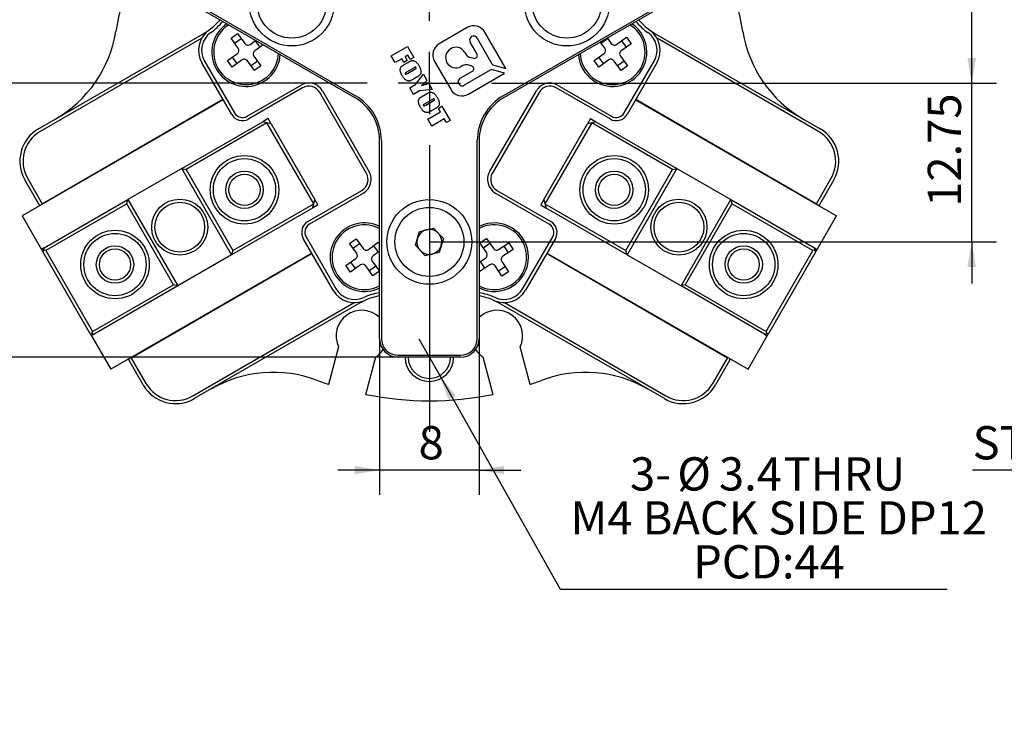
# Model space of a CAD drawing. Extents: x 0 to 551, y -1 to 746.
# Drawn here: x 59 to 178, y 138 to 221 of the extents above; entities that cross this region are included whole.
import ezdxf

# ---------------------------------------------------------------- set-up
doc = ezdxf.new("R2010")
doc.units = 0
doc.linetypes.add('SLD-实线', pattern=[0])
doc.layers.get('0').update_dxf_attribs({"linetype": 'CONTINUOUS'})
doc.layers.add('图框', color=179, linetype='SLD-实线')
doc.styles.add('SLDTEXTSTYLE1', font='锐字云字库细圆体GBK.TTF')
doc.dimstyles.new('SLDDIMSTYLE0', dxfattribs={"dimtxt": 4, "dimasz": 3, "dimexe": 0, "dimexo": 0.0625, "dimgap": 1, "dimtad": 2, "dimlfac": 0.666667, "dimrnd": 1e-09, "dimzin": 12, "dimtxsty": 'SLDTEXTSTYLE1', "dimsah": 1, "dimcen": 0.09, "dimazin": 3, "dimtfac": 1, "dimtmove": 0, "dimatfit": 3, "dimtolj": 1, "dimtzin": 12})
doc.dimstyles.new('SLDDIMSTYLE1', dxfattribs={"dimtxt": 4, "dimasz": 3, "dimexe": 0, "dimexo": 0.0625, "dimgap": 1, "dimtad": 2, "dimlfac": 0.666667, "dimrnd": 1e-09, "dimzin": 12, "dimtxsty": 'SLDTEXTSTYLE1', "dimsah": 1, "dimcen": 0.09, "dimazin": 3, "dimtfac": 1, "dimtofl": 0, "dimtmove": 0, "dimatfit": 3, "dimtolj": 1, "dimtzin": 12})
doc.dimstyles.new('SLDDIMSTYLE4', dxfattribs={"dimtxt": 4, "dimasz": 3, "dimexe": 0, "dimexo": 0.0625, "dimgap": 1, "dimtad": 0, "dimtih": 1, "dimtoh": 1, "dimlfac": 0.666667, "dimrnd": 1e-09, "dimzin": 12, "dimtxsty": 'SLDTEXTSTYLE1', "dimblk1": 'NONE', "dimsah": 1, "dimcen": 0, "dimazin": 3, "dimtfac": 1, "dimtmove": 0, "dimatfit": 3, "dimtolj": 1, "dimtzin": 12})

# ---------------------------------------------------------------- blocks, each defined once
blk = doc.blocks.new('_D_10')
at = {"layer": '图框'}
for p, q in [((102.62, 182.68), (102.62, 163.84)), ((114.62, 182.68), (114.62, 163.84)), ((102.62, 166.84), (97.62, 166.84)), ((114.62, 166.84), (102.62, 166.84)), ((114.62, 166.84), (119.62, 166.84))]:
    blk.add_line(p, q, dxfattribs=at)
for points in [[(102.62, 166.84), (99.62, 167.35), (99.62, 166.33)], [(114.62, 166.84), (117.62, 166.33), (117.62, 167.35)]]:
    blk.add_solid(points, dxfattribs=at)
at = {"layer": '图框', "insert": (107.33, 172.13), "char_height": 4, "attachment_point": 1, "style": 'SLDTEXTSTYLE1'}
blk.add_mtext('8', dxfattribs=at)
blk = doc.blocks.new('_D_11')
at = {"layer": '图框'}
for p, q in [((107.37, 182.65), (109.88, 178.21)), ((109.88, 178.21), (124.37, 152.51)), ((124.37, 152.51), (170.95, 152.51))]:
    blk.add_line(p, q, dxfattribs=at)
blk.add_solid([(109.88, 178.21), (110.91, 175.35), (111.79, 175.84)], dxfattribs=at)
at = {"layer": '图框', "char_height": 4, "attachment_point": 1, "style": 'SLDTEXTSTYLE1'}
for s, insert in [('3-', (132.78, 168.38)), ('%%c', (138.47, 168.38)), ('3.4', (143.49, 168.38)), (' THRU', (150.04, 168.38)), ('M4 BACK SIDE DP12', (125.62, 163.09)), ('PCD:44', (140.38, 157.8))]:
    blk.add_mtext(s, dxfattribs=dict(at, insert=insert))
blk = doc.blocks.new('_NONE')
blk = doc.blocks.new('_D_12')
at = {"layer": '图框'}
for p, q in [((114.25, 263.88), (176.92, 263.88)), ((173.92, 213.43), (173.92, 263.88)), ((150.62, 213.43), (176.92, 213.43))]:
    blk.add_line(p, q, dxfattribs=at)
for points in [[(173.92, 263.88), (173.41, 260.88), (174.43, 260.88)], [(173.92, 213.43), (174.43, 216.43), (173.41, 216.43)]]:
    blk.add_solid(points, dxfattribs=at)
at = {"layer": '图框', "char_height": 4, "attachment_point": 1, "rotation": 90, "style": 'SLDTEXTSTYLE1'}
for s, insert in [('CLOSE:27.5', (168.63, 226.41)), ('33.63', (163.34, 239.41)), ('OPEN:', (163.34, 226.05))]:
    blk.add_mtext(s, dxfattribs=dict(at, insert=insert))
blk = doc.blocks.new('_D_13')
at = {"layer": '图框'}
for p, q in [((173.92, 213.43), (173.92, 218.43)), ((150.62, 213.43), (176.92, 213.43)), ((173.92, 194.3), (173.92, 213.43)), ((108.62, 194.3), (176.92, 194.3)), ((173.92, 194.3), (173.92, 189.3))]:
    blk.add_line(p, q, dxfattribs=at)
for points in [[(173.92, 213.43), (174.43, 216.43), (173.41, 216.43)], [(173.92, 194.3), (173.41, 191.3), (174.43, 191.3)]]:
    blk.add_solid(points, dxfattribs=at)
at = {"layer": '图框', "insert": (168.63, 198.54), "char_height": 4, "attachment_point": 1, "rotation": 90, "style": 'SLDTEXTSTYLE1'}
blk.add_mtext('12.75', dxfattribs=at)
blk = doc.blocks.new('_D_14')
at = {"layer": '图框'}
for p, q in [((94.37, 261.43), (53.12, 261.43)), ((56.12, 213.43), (56.12, 261.43)), ((66.62, 213.43), (53.12, 213.43))]:
    blk.add_line(p, q, dxfattribs=at)
for points in [[(56.12, 261.43), (55.61, 258.43), (56.63, 258.43)], [(56.12, 213.43), (56.63, 216.43), (55.61, 216.43)]]:
    blk.add_solid(points, dxfattribs=at)
at = {"layer": '图框', "insert": (50.83, 234.86), "char_height": 4, "attachment_point": 1, "rotation": 90, "style": 'SLDTEXTSTYLE1'}
blk.add_mtext('32', dxfattribs=at)
blk = doc.blocks.new('_D_15')
at = {"layer": '图框'}
for p, q in [((66.62, 213.43), (53.12, 213.43)), ((56.12, 180.43), (56.12, 213.43)), ((104.87, 180.43), (53.12, 180.43))]:
    blk.add_line(p, q, dxfattribs=at)
for points in [[(56.12, 213.43), (55.61, 210.43), (56.63, 210.43)], [(56.12, 180.43), (56.63, 183.43), (55.61, 183.43)]]:
    blk.add_solid(points, dxfattribs=at)
at = {"layer": '图框', "insert": (50.83, 194.43), "char_height": 4, "attachment_point": 1, "rotation": 90, "style": 'SLDTEXTSTYLE1'}
blk.add_mtext('22', dxfattribs=at)
blk = doc.blocks.new('SW_CENTERMARKSYMBOL_0')
at = {"layer": '图框', "color": 0}
for p, q in [((0, 7.5), (0, 42)), ((0, 0), (0, 3.75)), ((-7.5, 0), (-42, 0)), ((0, 0), (-3.75, 0)), ((0, 0), (0, -3.75)), ((0, 0), (3.75, 0)), ((7.5, 0), (42, 0)), ((0, -7.5), (0, -42))]:
    blk.add_line(p, q, dxfattribs=at)
blk = doc.blocks.new('_D_24')
at = {"layer": '图框'}
for p, q in [((204.54, 211.89), (204.54, 163.84)), ((209.79, 187.37), (209.79, 163.84)), ((204.54, 166.84), (174.03, 166.84)), ((209.79, 166.84), (204.54, 166.84)), ((209.79, 166.84), (214.79, 166.84))]:
    blk.add_line(p, q, dxfattribs=at)
for points in [[(204.54, 166.84), (201.54, 167.35), (201.54, 166.33)], [(209.79, 166.84), (212.79, 166.33), (212.79, 167.35)]]:
    blk.add_solid(points, dxfattribs=at)
at = {"layer": '图框', "char_height": 4, "attachment_point": 1, "style": 'SLDTEXTSTYLE1'}
for s, insert in [('STROKE:', (174.03, 172.13)), ('3.5', (192.05, 172.13))]:
    blk.add_mtext(s, dxfattribs=dict(at, insert=insert))

msp = doc.modelspace()

# ---------------------------------------------------------------- linework, layer by layer
at = {"color": 7, "linetype": 'SLD-实线'}
for p, q in [((99.62339, 211.69723), (78.99311, 223.60813)), ((79.10561, 223.80299), (99.73589, 211.89209)), ((117.51089, 211.89209), (138.14118, 223.80299)), ((138.25368, 223.60813), (117.62339, 211.69723)), ((61.57629, 207.91726), (81.46572, 219.40043)), ((84.76606, 218.81072), (85.54462, 219.37236)), ((85.54462, 219.37236), (86.40464, 218.1802)), ((113.1893, 220.10594), (109.8222, 218.16194)), ((117.82915, 215.17988), (115.31375, 219.5367)), ((135.78107, 219.40043), (155.6705, 207.91726)), ((81.21389, 218.82202), (61.76379, 207.5925)), ((85.62608, 217.61855), (84.76606, 218.81072)), ((85.18406, 218.23128), (85.96262, 218.79293)), ((87.03286, 218.07852), (87.71649, 218.57169)), ((87.64559, 218.52054), (88.20724, 217.74198)), ((114.36196, 216.90844), (113.53052, 218.34853)), ((114.3723, 218.83453), (116.1553, 215.74629)), ((129.75396, 217.61855), (129.20278, 218.38259)), ((129.31194, 218.23128), (130.0905, 218.79293)), ((130.03845, 218.86507), (130.53252, 218.1802)), ((131.16074, 218.07852), (132.35291, 218.93854)), ((132.91455, 218.15998), (131.72238, 217.29996)), ((131.77347, 218.52054), (132.33512, 217.74198)), ((132.35291, 218.93854), (132.91455, 218.15998)), ((155.483, 207.5925), (136.0329, 218.82202)), ((84.33224, 216.13031), (85.5244, 216.99033)), ((88.62793, 218.04547), (87.59451, 217.29996)), ((104.02783, 216.70575), (105.97639, 217.83075)), ((105.97639, 217.83075), (106.74819, 216.49395)), ((112.89915, 217.1093), (113.01621, 216.90655)), ((128.46011, 216.13031), (129.65228, 216.99033)), ((84.82532, 209.64875), (81.23732, 215.86335)), ((81.56208, 216.05085), (85.15008, 209.83625)), ((84.89388, 215.35175), (84.33224, 216.13031)), ((86.08605, 216.21177), (84.89388, 215.35175)), ((85.47332, 215.76975), (84.91167, 216.54831)), ((87.57429, 214.91793), (86.71427, 216.11009)), ((87.93485, 216.05901), (87.15629, 215.49736)), ((87.49283, 216.67174), (88.35285, 215.47957)), ((104.49876, 215.89008), (104.02783, 216.70575)), ((105.29178, 216.34793), (104.49876, 215.89008)), ((105.5534, 215.89478), (105.29178, 216.34793)), ((105.96124, 216.13024), (105.5534, 215.89478)), ((105.68884, 215.70108), (106.01596, 215.88994)), ((106.01682, 216.76653), (105.69961, 216.58339)), ((105.69961, 216.58339), (105.96124, 216.13024)), ((106.31769, 216.24541), (106.01682, 216.76653)), ((106.74819, 216.49395), (106.31769, 216.24541)), ((109.25295, 216.0375), (111.19695, 212.67039)), ((113.48837, 216.54425), (113.98118, 216.4122)), ((129.02176, 215.35175), (128.46011, 216.13031)), ((130.21393, 216.21177), (129.02176, 215.35175)), ((129.6012, 215.76975), (129.03955, 216.54831)), ((131.70217, 214.91793), (130.84215, 216.11009)), ((132.06273, 216.05901), (131.28417, 215.49736)), ((131.62071, 216.67174), (132.48073, 215.47957)), ((132.09671, 209.83625), (135.68471, 216.05085)), ((136.00947, 215.86335), (132.42147, 209.64875)), ((88.35285, 215.47957), (87.57429, 214.91793)), ((106.79312, 215.25107), (105.89071, 214.73006)), ((105.99644, 214.57963), (106.88469, 215.09246)), ((112.33637, 214.00166), (113.81125, 214.85318)), ((112.64674, 215.52769), (112.44399, 215.41063)), ((115.94541, 214.96296), (112.82237, 213.15988)), ((113.72961, 215.47332), (113.2368, 215.60537)), ((113.3214, 212.10115), (117.67821, 214.61656)), ((117.67821, 214.61656), (116.24044, 215.00181)), ((116.39138, 215.56513), (117.82915, 215.17988)), ((132.48073, 215.47957), (131.70217, 214.91793)), ((107.04939, 214.09999), (106.72227, 213.91112)), ((106.97138, 213.23927), (107.91243, 214.47742)), ((107.91243, 214.47742), (108.33696, 213.74211)), ((108.54668, 213.37888), (108.97203, 212.64215)), ((86.68686, 209.42447), (93.18205, 213.17447)), ((93.36955, 212.84971), (86.87436, 209.09971)), ((101.04359, 202.55789), (95.41859, 212.30068)), ((95.74335, 212.48818), (101.36835, 202.74539)), ((106.26475, 212.8313), (106.97138, 213.23927)), ((106.70951, 212.06094), (106.26475, 212.8313)), ((107.42111, 212.47178), (106.70951, 212.06094)), ((108.97203, 212.64215), (107.42111, 212.47178)), ((115.87844, 202.74539), (121.50344, 212.48818)), ((121.8282, 212.30068), (116.2032, 202.55789)), ((130.37243, 209.09971), (123.87724, 212.84971)), ((124.06474, 213.17447), (130.55993, 209.42447)), ((83.81282, 211.40245), (59.60835, 197.428)), ((62.01643, 198.90491), (83.77532, 211.46741)), ((107.88651, 211.89459), (108.21363, 212.08346)), ((108.99079, 211.44458), (108.08838, 210.92358)), ((108.19411, 210.77315), (109.08236, 211.28598)), ((133.43397, 211.40245), (157.63844, 197.428)), ((133.47147, 211.46741), (155.23035, 198.90491)), ((108.43626, 209.07013), (109.95432, 209.94658)), ((109.24706, 210.2935), (108.91994, 210.10464)), ((109.70577, 210.37708), (110.13627, 210.62562)), ((109.95432, 209.94658), (109.70577, 210.37708)), ((110.13627, 210.62562), (111.11737, 208.9263)), ((78.82085, 203.15098), (88.56363, 208.77598)), ((89.07589, 208.63872), (79.33311, 203.01372)), ((89.21315, 209.15098), (88.56363, 208.77598)), ((89.07589, 208.63872), (88.56363, 208.77598)), ((94.70089, 198.89593), (89.07589, 208.63872)), ((89.58815, 208.50146), (89.07589, 208.63872)), ((89.58815, 208.50146), (89.21315, 209.15098)), ((108.90719, 208.25445), (108.43626, 209.07013)), ((110.42525, 209.13091), (108.90719, 208.25445)), ((110.68688, 208.67776), (110.42525, 209.13091)), ((111.11737, 208.9263), (110.68688, 208.67776)), ((128.1709, 208.63872), (122.5459, 198.89593)), ((128.03364, 209.15098), (127.65864, 208.50146)), ((128.1709, 208.63872), (127.65864, 208.50146)), ((128.03364, 209.15098), (128.68315, 208.77598)), ((128.68315, 208.77598), (128.1709, 208.63872)), ((137.91368, 203.01372), (128.1709, 208.63872)), ((128.68315, 208.77598), (138.42594, 203.15098)), ((89.58815, 208.50146), (94.83815, 199.40819)), ((122.40864, 199.40819), (127.65864, 208.50146)), ((102.62339, 182.67928), (102.62339, 206.50108)), ((102.84839, 206.50108), (102.84839, 182.67928)), ((114.39839, 182.67928), (114.39839, 206.50108)), ((114.62339, 206.50108), (114.62339, 182.67928)), ((78.82085, 203.15098), (72.32566, 199.40098)), ((84.82085, 192.75867), (78.82085, 203.15098)), ((78.82085, 203.15098), (79.33311, 203.01372)), ((79.33311, 203.01372), (84.95811, 193.27093)), ((132.28868, 193.27093), (137.91368, 203.01372)), ((138.42594, 203.15098), (132.42594, 192.75867)), ((137.91368, 203.01372), (138.42594, 203.15098)), ((138.42594, 203.15098), (144.92113, 199.40098)), ((61.61668, 198.84731), (59.92918, 201.77014)), ((60.25393, 201.95764), (62.01643, 198.90491)), ((155.23035, 198.90491), (156.99285, 201.95764)), ((157.31761, 201.77014), (155.63011, 198.84731)), ((93.99936, 196.75885), (100.49455, 200.50885)), ((116.75224, 200.50885), (123.24743, 196.75885)), ((62.25811, 193.58848), (72.32566, 199.40098)), ((72.1884, 198.88872), (72.32566, 199.40098)), ((72.32566, 199.40098), (78.32566, 189.00867)), ((100.68205, 200.18409), (94.18686, 196.43409)), ((94.70089, 198.89593), (94.83815, 199.40819)), ((95.21315, 198.75867), (94.83815, 199.40819)), ((123.05993, 196.43409), (116.56474, 200.18409)), ((122.40864, 199.40819), (122.03364, 198.75867)), ((122.40864, 199.40819), (122.5459, 198.89593)), ((138.92113, 189.00867), (144.92113, 199.40098)), ((144.92113, 199.40098), (145.05839, 198.88872)), ((144.92113, 199.40098), (154.98868, 193.58848)), ((61.61668, 198.84731), (61.68038, 198.73697)), ((61.6997, 198.74813), (61.68038, 198.73697)), ((61.68038, 198.73697), (61.72918, 198.65245)), ((61.98898, 198.80245), (62.01643, 198.90491)), ((72.1884, 198.88872), (62.44561, 193.26372)), ((77.8134, 189.14593), (72.1884, 198.88872)), ((94.56363, 198.38367), (84.82085, 192.75867)), ((84.95811, 193.27093), (94.70089, 198.89593)), ((94.56363, 198.38367), (94.70089, 198.89593)), ((95.21315, 198.75867), (94.56363, 198.38367)), ((122.03364, 198.75867), (122.68315, 198.38367)), ((122.5459, 198.89593), (132.28868, 193.27093)), ((122.5459, 198.89593), (122.68315, 198.38367)), ((132.42594, 192.75867), (122.68315, 198.38367)), ((145.05839, 198.88872), (139.43339, 189.14593)), ((154.80118, 193.26372), (145.05839, 198.88872)), ((155.23035, 198.90491), (155.25781, 198.80245)), ((155.56641, 198.73697), (155.51761, 198.65245)), ((155.54709, 198.74813), (155.56641, 198.73697)), ((155.63011, 198.84731), (155.56641, 198.73697)), ((59.60835, 197.428), (61.93335, 193.40098)), ((155.31344, 193.40098), (157.63844, 197.428)), ((107.4337, 195.5631), (109.11871, 195.964)), ((109.11871, 195.964), (110.30841, 194.70518)), ((97.03832, 188.49521), (93.45032, 194.70981)), ((93.77508, 194.89731), (97.36308, 188.68271)), ((99.01606, 194.12899), (99.79462, 194.69064)), ((99.79462, 194.69064), (100.65464, 193.49847)), ((106.93838, 193.90338), (107.4337, 195.5631)), ((110.30841, 194.70518), (109.81309, 193.04547)), ((114.71889, 194.20622), (115.52139, 194.7331)), ((115.52139, 194.7331), (116.32817, 193.50428)), ((119.88371, 188.68271), (123.47171, 194.89731)), ((123.79647, 194.70981), (120.20846, 188.49521)), ((62.25811, 193.58848), (61.93335, 193.40098)), ((61.93335, 193.40098), (62.12085, 193.07622)), ((62.18948, 193.33235), (62.12085, 193.07622)), ((62.25811, 193.58848), (62.18948, 193.33235)), ((62.44561, 193.26372), (62.18948, 193.33235)), ((62.44561, 193.26372), (68.07061, 183.52093)), ((84.95811, 193.27093), (84.82085, 192.75867)), ((99.87608, 192.93683), (99.01606, 194.12899)), ((99.43406, 193.54956), (100.21262, 194.11121)), ((101.28286, 193.3968), (102.47503, 194.25682)), ((101.89559, 193.83882), (102.45724, 193.06026)), ((102.47503, 194.25682), (102.62339, 194.05115)), ((108.12808, 192.64457), (106.93838, 193.90338)), ((115.52567, 192.9774), (114.71889, 194.20622)), ((115.11102, 193.60897), (115.91351, 194.13585)), ((116.95131, 193.37508), (118.18014, 194.18186)), ((118.70701, 193.37936), (117.47819, 192.57258)), ((117.58289, 193.78974), (118.10976, 192.98724)), ((118.18014, 194.18186), (118.70701, 193.37936)), ((132.42594, 192.75867), (132.28868, 193.27093)), ((149.17618, 183.52093), (154.80118, 193.26372)), ((155.05731, 193.33235), (154.80118, 193.26372)), ((154.98868, 193.58848), (155.31344, 193.40098)), ((155.05731, 193.33235), (154.98868, 193.58848)), ((155.12594, 193.07622), (155.05731, 193.33235)), ((155.12594, 193.07622), (155.31344, 193.40098)), ((67.74585, 183.33343), (62.12085, 193.07622)), ((94.46282, 192.95611), (70.25835, 178.98166)), ((94.50032, 192.89116), (72.74143, 180.32866)), ((84.82085, 192.75867), (78.32566, 189.00867)), ((98.58224, 191.44858), (99.7744, 192.3086)), ((102.62339, 193.18012), (101.84451, 192.61824)), ((109.81309, 193.04547), (108.12808, 192.64457)), ((114.62339, 191.84669), (115.39648, 192.35426)), ((144.50535, 180.32866), (122.74647, 192.89116)), ((122.78397, 192.95611), (146.98844, 178.98166)), ((132.42594, 192.75867), (138.92113, 189.00867)), ((155.12594, 193.07622), (149.50094, 183.33343)), ((99.14388, 190.67003), (98.58224, 191.44858)), ((100.33605, 191.53005), (99.14388, 190.67003)), ((99.72332, 191.08803), (99.16167, 191.86658)), ((101.82429, 190.2362), (100.96427, 191.42837)), ((102.18485, 191.37728), (101.40629, 190.81564)), ((101.74283, 191.99002), (102.60285, 190.79785)), ((114.69453, 190.74498), (114.62339, 190.85333)), ((115.92335, 191.55176), (114.69453, 190.74498)), ((115.29178, 191.1371), (114.7649, 191.9396)), ((117.35328, 190.19374), (116.5465, 191.42256)), ((117.76365, 191.31787), (116.96115, 190.79099)), ((117.34899, 191.94944), (118.15577, 190.72062)), ((102.60285, 190.79785), (101.82429, 190.2362)), ((118.15577, 190.72062), (117.35328, 190.19374)), ((68.07061, 183.52093), (77.8134, 189.14593)), ((78.32566, 189.00867), (68.25811, 183.19617)), ((78.32566, 189.00867), (77.8134, 189.14593)), ((139.43339, 189.14593), (138.92113, 189.00867)), ((148.98868, 183.19617), (138.92113, 189.00867)), ((139.43339, 189.14593), (149.17618, 183.52093)), ((80.13879, 175.76607), (99.58889, 186.99559)), ((100.21572, 186.92447), (80.32629, 175.44131)), ((136.9205, 175.44131), (117.03107, 186.92447)), ((117.6579, 186.99559), (137.108, 175.76607)), ((67.74585, 183.33343), (67.93335, 183.00867)), ((67.74585, 183.33343), (68.00198, 183.2648)), ((68.25811, 183.19617), (67.93335, 183.00867)), ((67.93335, 183.00867), (70.25835, 178.98166)), ((68.00198, 183.2648), (68.07061, 183.52093)), ((68.00198, 183.2648), (68.25811, 183.19617)), ((146.98844, 178.98166), (149.31344, 183.00867)), ((148.98868, 183.19617), (149.24481, 183.2648)), ((148.98868, 183.19617), (149.31344, 183.00867)), ((149.17618, 183.52093), (149.24481, 183.2648)), ((149.24481, 183.2648), (149.50094, 183.33343)), ((149.31344, 183.00867), (149.50094, 183.33343)), ((97.70395, 181.66049), (96.49609, 177.15269)), ((120.7507, 177.15269), (119.54284, 181.66049)), ((72.42797, 180.12159), (72.37918, 180.20611)), ((72.74143, 180.32866), (72.63898, 180.35611)), ((72.74143, 180.32866), (74.50393, 177.27592)), ((100.98765, 175.94918), (102.19551, 180.45698)), ((104.87339, 180.65428), (112.37339, 180.65428)), ((112.37339, 180.42928), (104.87339, 180.42928)), ((115.05128, 180.45698), (116.25914, 175.94918)), ((142.74285, 177.27592), (144.50535, 180.32866)), ((144.60781, 180.35611), (144.50535, 180.32866)), ((144.81882, 180.12159), (144.86761, 180.20611)), ((72.44729, 180.13275), (72.42797, 180.12159)), ((72.49168, 180.01126), (72.42797, 180.12159)), ((74.17918, 177.08842), (72.49168, 180.01126)), ((144.75511, 180.01126), (143.06761, 177.08842)), ((144.75511, 180.01126), (144.81882, 180.12159)), ((144.7995, 180.13275), (144.81882, 180.12159))]:
    msp.add_line(p, q, dxfattribs=at)
at = {"color": 7, "linetype": 'SLD-实线', "flags": 128}
msp.add_lwpolyline([(84.27777, 220.30804), (84.4189, 220.40521), (84.47649, 220.4423)], dxfattribs=at)
at = {"color": 7, "linetype": 'SLD-实线'}
for centre, radius in [((92.06066, 222.99178), 5.1), ((125.18613, 222.99178), 5.1), ((92.06066, 222.99178), 4.155), ((125.18613, 222.99178), 4.155), ((86.36748, 200.57983), 4.125), ((86.36748, 200.57983), 3.75), ((130.87931, 200.57983), 4.125), ((130.87931, 200.57983), 3.75), ((86.36748, 200.57983), 2.25), ((130.87931, 200.57983), 2.25), ((86.36748, 200.57983), 1.875), ((130.87931, 200.57983), 1.875), ((78.57325, 196.07983), 3.375), ((108.62339, 194.30428), 5.1), ((138.67354, 196.07983), 3.375), ((78.57325, 196.07983), 3), ((108.62339, 194.30428), 4.155), ((138.67354, 196.07983), 3), ((70.77902, 191.57983), 4.125), ((146.46776, 191.57983), 4.125), ((70.77902, 191.57983), 3.75), ((146.46776, 191.57983), 3.75), ((70.77902, 191.57983), 2.25), ((70.77902, 191.57983), 1.875), ((146.46776, 191.57983), 2.25), ((146.46776, 191.57983), 1.875)]:
    msp.add_circle(centre, radius, dxfattribs=at)
for centre, radius, start, end in [((108.62339, 213.42928), 38.25, 129.3312481, 170.6687519), ((108.62339, 213.42928), 38.25, 9.3312481, 50.6687519), ((77.71572, 225.89562), 7.5, 305.6495997, 319.6898536), ((77.71572, 225.89562), 7.875, 305.6495997, 320.1857974), ((86.55946, 217.14514), 4.125, 123.912541, 356.087459), ((130.68733, 217.14514), 4.125, 0, 56.087459), ((139.53107, 225.89562), 7.875, 219.8142026, 234.3504003), ((139.53107, 225.89562), 7.5, 220.3101464, 234.3504003), ((56.07803, 222.06334), 15, 300, 350.6687519), ((83.8354, 217.36335), 3, 125.6495997, 210), ((83.8354, 217.36335), 2.625, 125.6495997, 210), ((77.71572, 225.89562), 7.5, 300, 305.6495997), ((86.55946, 217.14514), 3.9, 125.8064227, 357.7174942), ((113.9669, 218.7591), 1.5552, 30, 120), ((130.68733, 217.14514), 3.9, 182.2825058, 57.7174942), ((133.41139, 217.36335), 2.625, 330, 54.3504003), ((133.41139, 217.36335), 3, 330, 54.3504003), ((139.53107, 225.89562), 7.5, 234.3504003, 240), ((161.16876, 222.06334), 15, 189.3312481, 240), ((86.76959, 218.44347), 0.45, 215.8064227, 305.8064227), ((110.5998, 216.8151), 1.5552, 120, 210), ((113.95141, 218.59153), 0.486, 30, 210), ((130.89747, 218.44347), 0.45, 215.8064227, 305.8064227), ((85.26113, 217.35528), 0.45, 305.8064227, 35.8064227), ((87.85778, 216.93501), 0.45, 125.8064227, 215.8064227), ((111.82224, 216.48755), 1.24351, 30, 300), ((130.68733, 217.14514), 4.125, 183.912541, 0), ((129.38901, 217.35528), 0.45, 305.8064227, 35.8064227), ((131.98566, 216.93501), 0.45, 125.8064227, 215.8064227), ((86.34932, 215.84682), 0.45, 35.8064227, 125.8064227), ((113.68963, 217.29535), 0.7776, 210, 255), ((114.0688, 216.73918), 0.33852, 255, 30), ((116.49201, 215.94069), 0.3888, 210, 255), ((130.4772, 215.84682), 0.45, 35.8064227, 125.8064227), ((113.03554, 214.85427), 0.7776, 75, 120), ((113.64199, 215.14634), 0.33852, 300, 75), ((116.13981, 214.62625), 0.3888, 75, 120), ((94.11955, 211.55068), 1.875, 30, 120), ((112.57937, 213.58077), 0.486, 120, 300), ((123.12724, 211.55068), 1.875, 60, 150), ((94.11955, 211.55068), 1.5, 30, 120), ((112.5438, 213.44799), 1.5552, 210, 300), ((123.12724, 211.55068), 1.5, 60, 150), ((96.62339, 206.50108), 6, 0, 60), ((96.62339, 206.50108), 6.225, 0, 60), ((120.62339, 206.50108), 6.225, 120, 180), ((120.62339, 206.50108), 6, 120, 180), ((86.12436, 210.39875), 1.125, 210, 300), ((131.12243, 210.39875), 1.125, 240, 330), ((86.12436, 210.39875), 1.5, 210, 300), ((131.12243, 210.39875), 1.5, 240, 330), ((63.82629, 204.02014), 4.5, 120, 210), ((63.82629, 204.02014), 4.125, 120, 210), ((153.4205, 204.02014), 4.125, 330, 60), ((153.4205, 204.02014), 4.5, 330, 60), ((99.74455, 201.80789), 1.875, 300, 30), ((117.50224, 201.80789), 1.875, 150, 240), ((99.74455, 201.80789), 1.5, 300, 30), ((117.50224, 201.80789), 1.5, 150, 240), ((61.94143, 199.03481), 0.375, 210, 246.8698976), ((155.30535, 199.03481), 0.375, 293.1301024, 330), ((94.74936, 195.45981), 1.5, 120, 210), ((94.74936, 195.45981), 1.125, 120, 210), ((100.80946, 192.46342), 4.125, 63.912541, 296.087459), ((100.80946, 192.46342), 3.9, 125.8064227, 297.7174942), ((100.80946, 192.46342), 3.9, 62.2825058, 125.8064227), ((108.62339, 194.30428), 1.5, 103.3830859, 163.3830859), ((108.62339, 194.30428), 1.5, 43.3830859, 103.3830859), ((116.43733, 192.46342), 4.125, 0, 116.087459), ((116.43733, 192.46342), 3.9, 242.2825058, 117.7174942), ((122.49743, 195.45981), 1.125, 330, 60), ((122.49743, 195.45981), 1.5, 330, 60), ((108.62339, 194.30428), 1.5, 163.3830859, 223.3830859), ((108.62339, 194.30428), 1.5, 343.3830859, 43.3830859), ((101.01959, 193.76174), 0.45, 215.8064227, 305.8064227), ((108.62339, 194.30428), 1.5, 223.3830859, 283.3830859), ((108.62339, 194.30428), 1.5, 283.3830859, 343.3830859), ((116.70434, 193.75125), 0.45, 213.2867749, 303.2867749), ((99.51113, 192.67355), 0.45, 305.8064227, 35.8064227), ((102.10778, 192.25329), 0.45, 125.8064227, 215.8064227), ((116.43733, 192.46342), 4.125, 243.912541, 0), ((115.1495, 192.73043), 0.45, 303.2867749, 33.2867749), ((117.72516, 192.19641), 0.45, 123.2867749, 213.2867749), ((100.59932, 191.1651), 0.45, 35.8064227, 125.8064227), ((116.17033, 191.17559), 0.45, 33.2867749, 123.2867749), ((99.6364, 189.99521), 3, 210, 294.3504003), ((99.6364, 189.99521), 2.625, 210, 294.3504003), ((117.61039, 189.99521), 3, 245.6495997, 330), ((117.61039, 189.99521), 2.625, 245.6495997, 330), ((103.96572, 180.42928), 7.875, 99.8142026, 114.3504003), ((103.96572, 180.42928), 7.5, 100.3101464, 114.3504003), ((113.28107, 180.42928), 7.875, 65.6495997, 80.1857974), ((113.28107, 180.42928), 7.5, 65.6495997, 79.6898536), ((103.96572, 180.42928), 7.5, 114.3504003, 120), ((113.28107, 180.42928), 7.5, 60, 65.6495997), ((100.47059, 183.00262), 3.075, 45.5651702, 205.8786351), ((116.77619, 183.00262), 3.075, 334.1213649, 134.4348298), ((104.87339, 182.67928), 2.25, 180, 270), ((104.87339, 182.67928), 2.025, 180, 270), ((112.37339, 182.67928), 2.025, 270, 0), ((112.37339, 182.67928), 2.25, 270, 0), ((72.81643, 180.19876), 0.375, 173.1301024, 210), ((100.47059, 183.00262), 3.075, 304.1213649, 327.3986424), ((108.62339, 180.42928), 2.925, 180, 0), ((108.62339, 180.42928), 2.55, 180, 0), ((116.77619, 183.00262), 3.075, 212.6013576, 235.8786351), ((144.43035, 180.19876), 0.375, 330, 6.8698976), ((89.82803, 163.60663), 15, 69.3312481, 120), ((127.41876, 163.60663), 15, 60, 110.6687519), ((78.07629, 179.33842), 4.5, 210, 300), ((78.07629, 179.33842), 4.125, 210, 300), ((108.62339, 213.42928), 38.25, 249.3312481, 251.5151672), ((108.62339, 213.42928), 38.25, 288.4848328, 290.6687519), ((139.1705, 179.33842), 4.5, 240, 330), ((139.1705, 179.33842), 4.125, 240, 330), ((108.62339, 213.42928), 38.25, 258.4848328, 281.5151672)]:
    msp.add_arc(centre, radius, start, end, dxfattribs=at)
for points, knots in [([(106.01596, 215.88994), (106.04661, 215.90743), (106.10792, 215.94242), (106.2005, 215.99381), (106.29459, 216.04247), (106.38977, 216.0885), (106.48812, 216.12752), (106.59341, 216.13812), (106.69699, 216.12437), (106.79645, 216.09296), (106.90374, 216.04116), (107.01317, 215.96325), (107.1212, 215.86095), (107.21872, 215.74865), (107.30552, 215.62782), (107.35662, 215.54296), (107.38217, 215.50052)], [0, 0, 0, 0, 0.062753276, 0.125508197, 0.188260819, 0.251007779, 0.313678808, 0.375178512, 0.436728819, 0.498303917, 0.559893221, 0.647868529, 0.735872146, 0.823914415, 0.911953654, 1, 1, 1, 1]), ([(105.34298, 214.3232), (105.32381, 214.35761), (105.28547, 214.42643), (105.23445, 214.53312), (105.19102, 214.64308), (105.15449, 214.75554), (105.12844, 214.87097), (105.11561, 214.98865), (105.11935, 215.10716), (105.14313, 215.21927), (105.18384, 215.32201), (105.24558, 215.40996), (105.32946, 215.4759), (105.41683, 215.53578), (105.50647, 215.59263), (105.59712, 215.64774), (105.65827, 215.6833), (105.68884, 215.70108)], [0, 0, 0, 0, 0.0700386315, 0.1400748269, 0.2101100733, 0.2801507799, 0.3501642439, 0.4201588743, 0.4901329807, 0.5600900892, 0.6228880159, 0.6856375386, 0.7484468456, 0.8113301391, 0.8742205033, 0.937110441, 1, 1, 1, 1]), ([(105.89071, 214.73006), (105.84719, 214.70508), (105.7928, 214.67386), (105.73226, 214.63001), (105.70675, 214.61102), (105.69414, 214.58881), (105.69139, 214.56323), (105.69925, 214.54584), (105.70448, 214.53427)], [0, 0, 0, 0, 0.500623332, 0.625779463, 0.75073788, 0.813248598, 0.875763202, 1, 1, 1, 1]), ([(105.70448, 214.53427), (105.7094, 214.52624), (105.71923, 214.51018), (105.73981, 214.49056), (105.76598, 214.47792), (105.79489, 214.48014), (105.82149, 214.48922), (105.89036, 214.51918), (105.94748, 214.55173), (105.99644, 214.57963)], [0, 0, 0, 0, 0.083445032, 0.166761316, 0.249952058, 0.333011786, 0.416379221, 0.4997774, 1, 1, 1, 1]), ([(107.02169, 215.28768), (107.01541, 215.29658), (107.00288, 215.31437), (106.97586, 215.33008), (106.94996, 215.32682), (106.92929, 215.32016), (106.89556, 215.30639), (106.85022, 215.28308), (106.81216, 215.26174), (106.79312, 215.25107)], [0, 0, 0, 0, 0.12488215, 0.249455777, 0.332361853, 0.415817976, 0.499293028, 0.749631344, 1, 1, 1, 1]), ([(106.88469, 215.09246), (106.90457, 215.1041), (106.94433, 215.12737), (106.9915, 215.16023), (107.02746, 215.1892), (107.04357, 215.22175), (107.03778, 215.2572), (107.02706, 215.27751), (107.02169, 215.28768)], [0, 0, 0, 0, 0.250607526, 0.50111149, 0.626260273, 0.749983707, 0.874794918, 1, 1, 1, 1]), ([(107.38217, 215.50052), (107.40439, 215.46077), (107.44883, 215.38127), (107.50509, 215.25666), (107.55317, 215.12874), (107.59024, 214.99712), (107.61291, 214.86221), (107.61616, 214.72508), (107.59347, 214.5996), (107.55399, 214.48912), (107.49552, 214.39745), (107.41241, 214.32839), (107.32442, 214.26729), (107.23367, 214.20993), (107.14217, 214.1539), (107.08032, 214.11796), (107.04939, 214.09999)], [0, 0, 0, 0, 0.080046395, 0.160093416, 0.240136279, 0.320169191, 0.40016257, 0.480140045, 0.560082782, 0.6228981, 0.685641638, 0.74842973, 0.811320568, 0.874212334, 0.937105769, 1, 1, 1, 1]), ([(106.72227, 213.91112), (106.69124, 213.89343), (106.62919, 213.85803), (106.53547, 213.80608), (106.44013, 213.75705), (106.34365, 213.71091), (106.24974, 213.67566), (106.15743, 213.66852), (106.07338, 213.67651), (105.99159, 213.69745), (105.91282, 213.72761), (105.8189, 213.77763), (105.71485, 213.8535), (105.60579, 213.95736), (105.50856, 214.07227), (105.4203, 214.19419), (105.36875, 214.2802), (105.34298, 214.3232)], [0, 0, 0, 0, 0.062743466, 0.125488436, 0.188231459, 0.250966575, 0.313617887, 0.362850406, 0.412119046, 0.461400049, 0.510671984, 0.559954942, 0.647913157, 0.735912828, 0.823935173, 0.911968618, 1, 1, 1, 1]), ([(108.33696, 213.74211), (108.27669, 213.68168), (108.15615, 213.56083), (108.00174, 213.41057), (107.87361, 213.29177), (107.77426, 213.20153), (107.70283, 213.14769), (107.66713, 213.12078)], [0, 0, 0, 0, 0.280020336, 0.560037301, 0.706712276, 0.853382095, 1, 1, 1, 1]), ([(107.66713, 213.12078), (107.74865, 213.14676), (107.9117, 213.19871), (108.20499, 213.28456), (108.41707, 213.34311), (108.54668, 213.37888)], [0, 0, 0, 0, 0.279995396, 0.559997855, 1, 1, 1, 1]), ([(108.21363, 212.08346), (108.24429, 212.10095), (108.30559, 212.13594), (108.39817, 212.18733), (108.49226, 212.23599), (108.58744, 212.28202), (108.6858, 212.32103), (108.79108, 212.33163), (108.89466, 212.31789), (108.99412, 212.28647), (109.10142, 212.23468), (109.21085, 212.15677), (109.31887, 212.05447), (109.4164, 211.94217), (109.50319, 211.82134), (109.55429, 211.73647), (109.57984, 211.69404)], [0, 0, 0, 0, 0.062753276, 0.125508197, 0.188260819, 0.251007779, 0.313678808, 0.375178512, 0.436728819, 0.498303917, 0.559893221, 0.647868529, 0.735872146, 0.823914415, 0.911953654, 1, 1, 1, 1]), ([(107.54065, 210.51671), (107.52148, 210.55112), (107.48314, 210.61994), (107.43213, 210.72663), (107.38869, 210.83659), (107.35216, 210.94906), (107.32611, 211.06449), (107.31328, 211.18216), (107.31702, 211.30067), (107.3408, 211.41278), (107.38152, 211.51552), (107.44325, 211.60347), (107.52713, 211.66941), (107.6145, 211.7293), (107.70414, 211.78614), (107.7948, 211.84125), (107.85594, 211.87681), (107.88651, 211.89459)], [0, 0, 0, 0, 0.070038631, 0.140074827, 0.210110073, 0.28015078, 0.350164244, 0.420158874, 0.490132981, 0.560090089, 0.622888016, 0.685637539, 0.748446846, 0.811330139, 0.874220503, 0.937110441, 1, 1, 1, 1]), ([(109.21936, 211.4812), (109.21309, 211.4901), (109.20056, 211.50789), (109.17354, 211.52359), (109.14763, 211.52033), (109.12696, 211.51368), (109.09323, 211.49991), (109.0479, 211.4766), (109.00983, 211.45526), (108.99079, 211.44458)], [0, 0, 0, 0, 0.12488215, 0.249455777, 0.332361853, 0.415817976, 0.499293028, 0.749631344, 1, 1, 1, 1]), ([(109.08236, 211.28598), (109.10225, 211.29762), (109.14201, 211.32089), (109.18917, 211.35374), (109.22514, 211.38272), (109.24124, 211.41526), (109.23545, 211.45072), (109.22473, 211.47103), (109.21936, 211.4812)], [0, 0, 0, 0, 0.250607526, 0.50111149, 0.626260273, 0.749983707, 0.874794918, 1, 1, 1, 1]), ([(109.57984, 211.69404), (109.60206, 211.65429), (109.64651, 211.57479), (109.70276, 211.45018), (109.75084, 211.32226), (109.78792, 211.19063), (109.81059, 211.05573), (109.81383, 210.91859), (109.79115, 210.79311), (109.75167, 210.68263), (109.6932, 210.59097), (109.61008, 210.52191), (109.5221, 210.4608), (109.43135, 210.40345), (109.33984, 210.34742), (109.27799, 210.31147), (109.24706, 210.2935)], [0, 0, 0, 0, 0.080046395, 0.160093416, 0.240136279, 0.320169191, 0.40016257, 0.480140045, 0.560082782, 0.6228981, 0.685641638, 0.74842973, 0.811320568, 0.874212334, 0.937105769, 1, 1, 1, 1]), ([(108.91994, 210.10464), (108.88892, 210.08694), (108.82686, 210.05155), (108.73314, 209.9996), (108.6378, 209.95057), (108.54132, 209.90442), (108.44741, 209.86917), (108.35511, 209.86203), (108.27105, 209.87003), (108.18927, 209.89096), (108.1105, 209.92113), (108.01658, 209.97115), (107.91253, 210.04702), (107.80346, 210.15088), (107.70624, 210.26578), (107.61797, 210.38771), (107.56643, 210.47371), (107.54065, 210.51671)], [0, 0, 0, 0, 0.062743466, 0.125488436, 0.188231459, 0.250966575, 0.313617887, 0.362850406, 0.412119046, 0.461400049, 0.510671984, 0.559954942, 0.647913157, 0.735912828, 0.823935173, 0.911968618, 1, 1, 1, 1]), ([(108.08838, 210.92358), (108.04487, 210.8986), (107.99048, 210.86738), (107.92993, 210.82353), (107.90442, 210.80454), (107.89182, 210.78232), (107.88906, 210.75675), (107.89692, 210.73936), (107.90215, 210.72779)], [0, 0, 0, 0, 0.500623332, 0.625779463, 0.75073788, 0.813248598, 0.875763202, 1, 1, 1, 1]), ([(107.90215, 210.72779), (107.90707, 210.71975), (107.91691, 210.7037), (107.93748, 210.68408), (107.96366, 210.67143), (107.99257, 210.67366), (108.01917, 210.68273), (108.08804, 210.7127), (108.14516, 210.74525), (108.19411, 210.77315)], [0, 0, 0, 0, 0.083445032, 0.166761316, 0.249952058, 0.333011786, 0.416379221, 0.4997774, 1, 1, 1, 1])]:
    msp.add_open_spline(points, degree=3, knots=knots, dxfattribs=at)

# ---------------------------------------------------------------- block references
at = {"layer": '图框'}
msp.add_blockref('SW_CENTERMARKSYMBOL_0', (108.62339, 213.42928), dxfattribs=at)

# ---------------------------------------------------------------- dimensions: what is measured, and where the dimension line sits
dim = msp.add_linear_dim(base=(173.9205, 263.8782), p1=(150.62339, 213.42928), p2=(114.24839, 263.8782), angle=90, text='OPEN:<>\\PCLOSE:27.5', dimstyle='SLDDIMSTYLE1', dxfattribs=at)
dim.commit()
dim.dimension.update_dxf_attribs({"geometry": '_D_12', "text_midpoint": (173.9205, 238.65374), "dimtype": 160})
for base, p1, p2, dimstyle, picture, middle in [((56.1175, 261.42928), (66.62339, 213.42928), (94.37339, 261.42928), 'SLDDIMSTYLE1', '_D_14', (56.1175, 237.42928)), ((173.9205, 213.42928), (108.62339, 194.30428), (150.62339, 213.42928), 'SLDDIMSTYLE0', '_D_13', (173.9205, 203.86678)), ((56.1175, 213.42928), (104.87339, 180.42928), (66.62339, 213.42928), 'SLDDIMSTYLE1', '_D_15', (56.1175, 196.92928))]:
    dim = msp.add_linear_dim(base=base, p1=p1, p2=p2, angle=90, dimstyle=dimstyle, dxfattribs=at)
    dim.commit()
    dim.dimension.update_dxf_attribs({"geometry": picture, "text_midpoint": middle, "dimtype": 160})
dim = msp.add_linear_dim(base=(204.54123, 166.83842), p1=(209.79123, 187.37021), p2=(204.54123, 211.89209), text='STROKE:<>', dimstyle='SLDDIMSTYLE0', dxfattribs=at)
dim.commit()
dim.dimension.update_dxf_attribs({"geometry": '_D_24', "text_midpoint": (186.29123, 166.83842), "dimtype": 160})
dim = msp.add_linear_dim(base=(102.62339, 166.83842), p1=(114.62339, 182.67928), p2=(102.62339, 182.67928), dimstyle='SLDDIMSTYLE0', dxfattribs=at)
dim.commit()
dim.dimension.update_dxf_attribs({"geometry": '_D_10', "text_midpoint": (108.62339, 166.83842), "dimtype": 160})
dim = msp.add_diameter_dim_2p(p1=(107.37066, 182.65035), p2=(109.87613, 178.20821), text='3-<> THRU\\PM4 BACK SIDE DP12\\PPCD:44\\P', dimstyle='SLDDIMSTYLE4', dxfattribs=at)
dim.commit()
dim.dimension.update_dxf_attribs({"geometry": '_D_11', "text_midpoint": (148.28263, 161.19644), "dimtype": 163})

doc.saveas('drawing.dxf')
